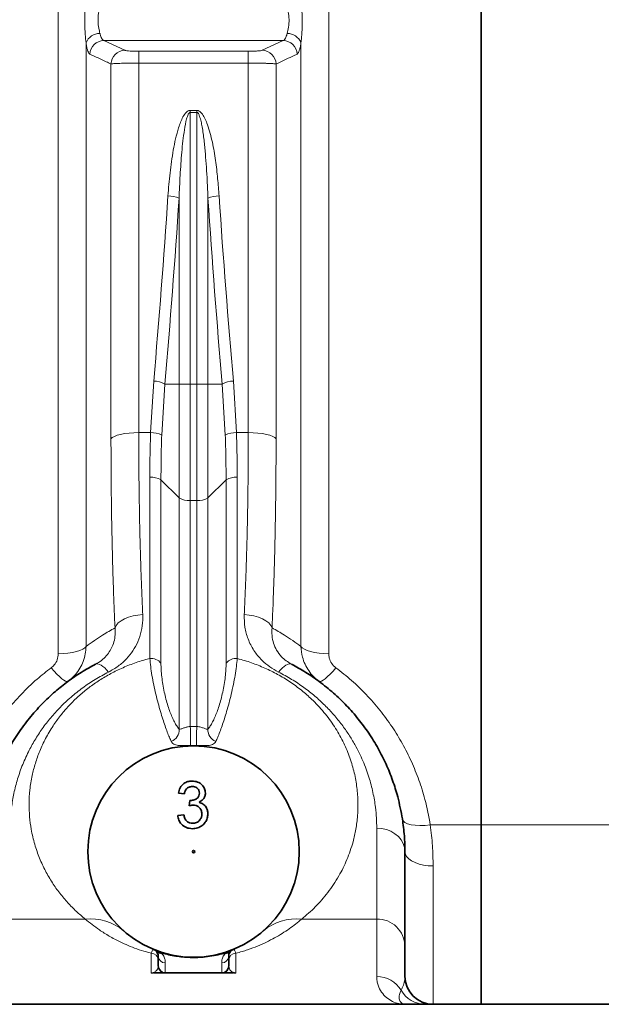
# Model space of a CAD drawing. Units: millimetres. Extents: x 1109 to 10915, y 1201 to 8424.
# Drawn here: x 4165 to 4412, y 3965 to 4384 of the extents above; entities that cross this region are included whole.
import ezdxf

# ---------------------------------------------------------------- set-up
doc = ezdxf.new("R2010")
doc.units = ezdxf.units.MM

msp = doc.modelspace()

# ---------------------------------------------------------------- linework, layer by layer
at = {"color": 8, "linetype": 'Continuous', "lineweight": 18}
for p, q in [((4181.22, 4114.64), (4181.22, 5085.37)), ((4296.36, 5085.37), (4296.36, 4114.64)), ((4193.04, 4374.58), (4193.04, 4117.77)), ((4200.61, 4375.61), (4276.98, 4375.61)), ((4200.61, 4375.61), (4209.56, 4371.44)), ((4268.03, 4371.44), (4276.98, 4375.61)), ((4284.54, 4117.77), (4284.54, 4374.58)), ((4215.47, 4371.03), (4262.12, 4371.03)), ((4215.47, 4365.99), (4215.47, 4371.03)), ((4262.12, 4365.99), (4262.12, 4371.03)), ((4203.65, 4206.09), (4203.65, 4365.62)), ((4215.47, 4365.99), (4215.47, 4208.74)), ((4262.12, 4365.99), (4215.47, 4365.99)), ((4262.12, 4208.74), (4262.12, 4365.99)), ((4273.93, 4365.62), (4273.93, 4206.09)), ((4237.4, 4345.88), (4240.19, 4345.88)), ((4237.4, 4345.88), (4237.4, 4345.03)), ((4240.19, 4345.03), (4240.19, 4345.88)), ((4240.19, 4345.03), (4237.4, 4345.03)), ((4237.4, 4345.03), (4237.4, 4229.4)), ((4240.19, 4229.4), (4240.19, 4345.03)), ((4232.65, 4229.4), (4232.65, 4308.5)), ((4244.93, 4308.5), (4244.93, 4229.4)), ((4220.51, 4208.74), (4221.84, 4230.66)), ((4226.58, 4229.4), (4225.25, 4207.68)), ((4226.58, 4229.4), (4232.65, 4229.4)), ((4232.65, 4229.4), (4237.4, 4229.4)), ((4232.65, 4180.92), (4232.65, 4229.4)), ((4240.19, 4229.4), (4237.4, 4229.4)), ((4237.4, 4229.4), (4237.4, 4179.79)), ((4240.19, 4229.4), (4244.93, 4229.4)), ((4240.19, 4179.79), (4240.19, 4229.4)), ((4244.93, 4229.4), (4244.93, 4180.92)), ((4244.93, 4229.4), (4251, 4229.4)), ((4252.33, 4207.68), (4251, 4229.4)), ((4255.75, 4230.66), (4257.07, 4208.74)), ((4215.47, 4208.74), (4220.51, 4208.74)), ((4257.07, 4208.74), (4262.12, 4208.74)), ((4220.19, 4112.63), (4220.19, 4189.71)), ((4224.93, 4188.58), (4232.65, 4180.92)), ((4224.93, 4188.58), (4224.93, 4110.62)), ((4244.93, 4180.92), (4252.65, 4188.58)), ((4252.65, 4110.62), (4252.65, 4188.58)), ((4257.4, 4189.71), (4257.4, 4112.63)), ((4232.65, 4082.54), (4232.65, 4180.92)), ((4240.19, 4179.79), (4237.4, 4179.79)), ((4237.4, 4179.79), (4237.4, 4083.69)), ((4240.19, 4083.69), (4240.19, 4179.79)), ((4244.93, 4180.92), (4244.93, 4082.54)), ((4316.79, 4001.73), (4316.79, 4040.4)), ((4361.29, 4041.8), (4339.58, 4041.8)), ((4361.29, 4041.8), (4426.22, 4041.8)), ((4340.79, 4024.35), (4340.79, 3965.46)), ((4192.67, 4001.73), (4160.79, 4001.73)), ((4201.75, 4004.94), (4201.92, 4004.84)), ((4316.79, 4001.73), (4284.91, 4001.73)), ((4316.79, 3977.29), (4316.79, 4001.73)), ((4220.79, 3978.75), (4220.79, 3987.17)), ((4224.57, 3987.54), (4225.33, 3987.13)), ((4252.25, 3987.13), (4253.01, 3987.54)), ((4256.79, 3987.17), (4256.79, 3978.75)), ((4226.79, 3983.09), (4226.79, 3978.8)), ((4250.79, 3978.8), (4250.79, 3983.09)), ((4221.68, 3978.75), (4220.79, 3978.75)), ((4250.62, 3978.75), (4226.96, 3978.75)), ((4256.79, 3978.75), (4255.9, 3978.75))]:
    msp.add_line(p, q, dxfattribs=at)
at = {"color": 7, "linetype": 'Continuous', "lineweight": 35}
for p, q in [((4361.29, 4041.8), (4361.29, 5085.37)), ((4234.9, 4055.07), (4232.33, 4055.33)), ((4236.92, 4049.94), (4237.19, 4052.25)), ((4232.07, 4045.84), (4234.64, 4046.1)), ((4361.29, 3965.46), (4361.29, 4041.8)), ((4328.79, 3977.46), (4328.79, 4030.46)), ((4223.06, 3987.92), (4222.81, 3988.18)), ((4223.79, 3981.8), (4223.79, 3985.96)), ((4253.79, 3985.96), (4253.79, 3981.8)), ((4254.77, 3988.18), (4254.52, 3987.92)), ((4250.79, 3978.8), (4226.79, 3978.8)), ((4148.79, 3965.46), (4328.79, 3965.46)), ((4361.29, 3965.46), (4340.79, 3965.46)), ((4361.29, 3965.46), (4426.22, 3965.46))]:
    msp.add_line(p, q, dxfattribs=at)
at = {"color": 8, "linetype": 'Continuous', "lineweight": 18, "flags": 128}
for points in [[(4203.65, 4206.09), (4204.19, 4206.63), (4205.08, 4207.14), (4206.28, 4207.6), (4207.75, 4207.99), (4209.47, 4208.31), (4211.36, 4208.55), (4213.38, 4208.69), (4215.47, 4208.74)], [(4262.12, 4208.74), (4264.2, 4208.69), (4266.22, 4208.55), (4268.12, 4208.31), (4269.83, 4207.99), (4271.31, 4207.6), (4272.51, 4207.14), (4273.39, 4206.63), (4273.93, 4206.09)], [(4205.37, 4125.65), (4205.9, 4126.73), (4206.78, 4127.76), (4207.98, 4128.71), (4209.46, 4129.54), (4211.17, 4130.23), (4213.07, 4130.76), (4215.1, 4131.11), (4217.18, 4131.28)], [(4260.4, 4131.28), (4262.49, 4131.11), (4264.51, 4130.76), (4266.41, 4130.23), (4268.13, 4129.54), (4269.61, 4128.71), (4270.8, 4127.76), (4271.68, 4126.73), (4272.22, 4125.65)], [(4181.22, 4114.64), (4183.31, 4114.7), (4185.33, 4114.87), (4187.22, 4115.15), (4188.94, 4115.53), (4190.42, 4116), (4191.62, 4116.54), (4192.5, 4117.14), (4193.04, 4117.77)], [(4284.54, 4117.77), (4285.09, 4117.14), (4285.97, 4116.54), (4287.17, 4116), (4288.65, 4115.53), (4290.36, 4115.15), (4292.26, 4114.87), (4294.28, 4114.7), (4296.36, 4114.64)], [(4178.21, 4108.68), (4179.41, 4107.27), (4180.59, 4106), (4181.69, 4104.9), (4182.71, 4104.01), (4183.6, 4103.35), (4184.35, 4102.93), (4184.93, 4102.76), (4185.34, 4102.86)], [(4197.05, 4110.19), (4197.54, 4110.34), (4198.11, 4110.32), (4198.74, 4110.13), (4199.44, 4109.78), (4200.19, 4109.26), (4200.98, 4108.59), (4201.79, 4107.78), (4202.62, 4106.84)], [(4274.97, 4106.84), (4275.79, 4107.78), (4276.61, 4108.59), (4277.39, 4109.26), (4278.14, 4109.78), (4278.84, 4110.13), (4279.48, 4110.32), (4280.05, 4110.34), (4280.53, 4110.19)], [(4292.25, 4102.86), (4292.65, 4102.76), (4293.24, 4102.93), (4293.98, 4103.35), (4294.88, 4104.01), (4295.89, 4104.9), (4297, 4106), (4298.17, 4107.27), (4299.37, 4108.68)], [(4327.72, 4044.32), (4328.06, 4043.55), (4328.8, 4042.87), (4329.94, 4042.31), (4331.42, 4041.89), (4333.19, 4041.62), (4335.19, 4041.52), (4337.34, 4041.58), (4339.58, 4041.8)], [(4316.79, 4040.4), (4318.88, 4040.25), (4320.9, 4039.8), (4322.79, 4039.07), (4324.51, 4038.07), (4325.99, 4036.85), (4327.18, 4035.43), (4328.07, 4033.86), (4328.61, 4032.18), (4328.79, 4030.46)], [(4328.79, 4030.46), (4328.97, 4029.4), (4329.52, 4028.37), (4330.4, 4027.4), (4331.6, 4026.53), (4333.08, 4025.78), (4334.79, 4025.16), (4336.69, 4024.71), (4338.71, 4024.44), (4340.79, 4024.35)]]:
    msp.add_lwpolyline(points, dxfattribs=at)
at = {"color": 7, "linetype": 'Continuous', "lineweight": 35}
for radius in [45, 0.5]:
    msp.add_circle((4238.79, 4030.46), radius, dxfattribs=at)
at = {"color": 8, "linetype": 'Continuous', "lineweight": 18}
for centre, radius, start, end in [((4198.84, 4372.42), 6.19, 89.0117, 159.5671), ((4278.74, 4372.42), 6.19, 20.4329, 90.9883), ((4200.74, 4369.56), 6.04, 91.2269, 177.9681), ((4276.85, 4369.56), 6.04, 2.0319, 88.7731), ((4209.69, 4365.4), 6.04, 91.2232, 177.8884), ((4267.9, 4365.4), 6.04, 2.1116, 88.7768), ((4227.82, 4297.15), 12.34, 66.9639, 89.6038), ((4249.76, 4297.15), 12.34, 90.3962, 113.0361), ((4221.71, 4220.62), 10.04, 60.9832, 89.2717), ((4255.88, 4220.62), 10.04, 90.7283, 119.0168), ((4220.91, 4199.37), 9.38, 62.3906, 92.4072), ((4256.68, 4199.37), 9.38, 87.5928, 117.6094), ((4220.85, 4181.96), 7.78, 58.3379, 94.8474), ((4256.74, 4181.96), 7.78, 85.1526, 121.6621), ((4236.74, 4187.55), 7.78, 238.3379, 274.8474), ((4240.85, 4187.55), 7.78, 265.1526, 301.6621), ((4220.67, 4107.17), 5.48, 39.0312, 95.0578), ((4256.91, 4107.17), 5.48, 84.9422, 140.9688), ((4227.33, 4082.25), 5.33, 292.1347, 3.1361), ((4121.73, 4077.43), 115.84, 359.1072, 3.1006), ((4355.86, 4077.43), 115.84, 176.8994, 180.8928), ((4250.25, 4082.25), 5.33, 176.8639, 247.8653), ((4194.99, 3980.15), 21.7, 49.2975, 96.1284), ((4282.59, 3980.15), 21.7, 83.8716, 130.7025), ((4317.05, 3989.99), 11.74, 1.2249, 91.2731), ((4220.83, 3984.21), 2.96, 0.7509, 90.7317), ((4224.47, 3990.03), 2.49, 228.1954, 272.2159), ((4224.92, 3989.6), 2.5, 222.1808, 279.5097), ((4226.73, 3986.03), 2.94, 181.2838, 271.2287), ((4224.91, 3986.53), 1.07, 73.3998, 108.3814), ((4250.86, 3986.03), 2.94, 268.7713, 358.7162), ((4252.67, 3989.6), 2.5, 260.4903, 317.8192), ((4252.68, 3986.53), 1.07, 71.6186, 106.6002), ((4253.11, 3990.03), 2.49, 267.7841, 311.8046), ((4256.75, 3984.21), 2.96, 89.2683, 179.2491), ((4221.86, 3980.36), 1.56, 250.0002, 269.8815), ((4255.73, 3980.36), 1.56, 270.1185, 289.9998), ((4316.82, 3965.26), 12.03, 31.0119, 90.146), ((4337.49, 3977.39), 11.93, 209.8152, 269.9482)]:
    msp.add_arc(centre, radius, start, end, dxfattribs=at)
at = {"color": 7, "linetype": 'Continuous', "lineweight": 35}
for centre, radius, start, end in [((4226.79, 3981.8), 3, 180, 270), ((4250.79, 3981.8), 3, 270, 0), ((4340.79, 3977.46), 12, 180, 270)]:
    msp.add_arc(centre, radius, start, end, dxfattribs=at)
at = {"color": 8, "linetype": 'Continuous', "lineweight": 18}
for centre, major_axis, ratio, start_param, end_param in [((3759.54, 4590.46), (0, 1428.13), 0.3345, 4.457707, 4.514355), ((3764.28, 4590.46), (0, 1433.13), 0.333333, 4.457707, 4.514355), ((4713.3, 4590.46), (0, 1433.13), 0.333333, 1.76883, 1.825479), ((4718.05, 4590.46), (0, 1428.13), 0.3345, 1.76883, 1.825479)]:
    msp.add_ellipse(centre, major_axis=major_axis, ratio=ratio, start_param=start_param, end_param=end_param, dxfattribs=at)
for points, knots in [([(4193.04, 4374.58), (4192.93, 4375.75), (4192.67, 4378.38), (4192.42, 4383.1), (4192.57, 4387.43), (4192.83, 4390.87), (4192.97, 4392.48), (4193.04, 4393.3)], [0, 0, 0, 0, 0.208549, 0.468194, 0.741413, 0.869718, 1, 1, 1, 1]), ([(4284.54, 4393.3), (4284.66, 4391.98), (4284.92, 4389.03), (4285.17, 4384.15), (4285.02, 4379.93), (4284.75, 4376.73), (4284.61, 4375.3), (4284.54, 4374.58)], [0, 0, 0, 0, 0.208549, 0.468194, 0.741413, 0.869718, 1, 1, 1, 1]), ([(4198.95, 4390.31), (4198.74, 4389.29), (4198.31, 4387.23), (4198.01, 4383.82), (4198.41, 4380.82), (4198.78, 4379.31), (4198.95, 4378.61)], [0, 0, 0, 0, 0.265874, 0.5300925, 0.7833598, 1, 1, 1, 1]), ([(4278.64, 4378.61), (4278.85, 4379.48), (4279.27, 4381.22), (4279.58, 4384.52), (4279.17, 4387.68), (4278.8, 4389.48), (4278.64, 4390.31)], [0, 0, 0, 0, 0.265874, 0.530092, 0.78336, 1, 1, 1, 1]), ([(4198.95, 4378.61), (4198.97, 4378.52), (4199.09, 4378.02), (4199.33, 4377.23), (4199.72, 4376.41), (4200.14, 4375.83), (4200.45, 4375.68), (4200.61, 4375.61)], [0, 0, 0, 0, 0.053399, 0.2858689, 0.5252324, 0.7593393, 1, 1, 1, 1]), ([(4276.98, 4375.61), (4277.11, 4375.66), (4277.36, 4375.77), (4277.74, 4376.21), (4278.12, 4376.9), (4278.42, 4377.73), (4278.58, 4378.37), (4278.64, 4378.61)], [0, 0, 0, 0, 0.196198, 0.396149, 0.623835, 0.857812, 1, 1, 1, 1]), ([(4194.7, 4369.78), (4194.55, 4369.89), (4194.24, 4370.12), (4193.81, 4371.04), (4193.43, 4372.36), (4193.18, 4373.63), (4193.06, 4374.43), (4193.04, 4374.58)], [0, 0, 0, 0, 0.233176, 0.473047, 0.706192, 0.946225, 1, 1, 1, 1]), ([(4284.54, 4374.58), (4284.48, 4374.19), (4284.33, 4373.2), (4284.03, 4371.87), (4283.55, 4370.4), (4283.14, 4370.02), (4282.89, 4369.78)], [0, 0, 0, 0, 0.143225, 0.371421, 0.606051, 1, 1, 1, 1]), ([(4209.56, 4371.44), (4209.59, 4371.43), (4209.75, 4371.36), (4210.36, 4371.25), (4211.72, 4371.13), (4213.49, 4371.05), (4214.81, 4371.04), (4215.47, 4371.03)], [0, 0, 0, 0, 0.054066, 0.296714, 0.53304, 0.766469, 1, 1, 1, 1]), ([(4262.12, 4371.03), (4262.85, 4371.04), (4264.27, 4371.05), (4266.1, 4371.14), (4267.47, 4371.27), (4267.84, 4371.38), (4268.03, 4371.44)], [0, 0, 0, 0, 0.257924, 0.502316, 0.751241, 1, 1, 1, 1]), ([(4203.65, 4365.62), (4202.97, 4365.93), (4199.99, 4367.32), (4197.01, 4368.71), (4194.7, 4369.78)], [0, 0, 0, 0, 0.226649, 1, 1, 1, 1]), ([(4282.89, 4369.78), (4282.21, 4369.46), (4279.22, 4368.08), (4276.24, 4366.69), (4273.93, 4365.62)], [0, 0, 0, 0, 0.226649, 1, 1, 1, 1]), ([(4215.47, 4365.99), (4214.15, 4365.99), (4211.51, 4365.98), (4207.99, 4365.9), (4205.26, 4365.79), (4204.03, 4365.69), (4203.71, 4365.63), (4203.65, 4365.62)], [0, 0, 0, 0, 0.2356, 0.470082, 0.705895, 0.946515, 1, 1, 1, 1]), ([(4273.93, 4365.62), (4273.78, 4365.64), (4273.48, 4365.69), (4272.6, 4365.76), (4271.42, 4365.83), (4269.98, 4365.88), (4268.29, 4365.93), (4266.4, 4365.96), (4264.32, 4365.99), (4262.86, 4365.99), (4262.12, 4365.99)], [0, 0, 0, 0, 0.121397, 0.246391, 0.368564, 0.494452, 0.615267, 0.739724, 0.867661, 1, 1, 1, 1]), ([(4227.91, 4309.48), (4228.16, 4312.74), (4228.67, 4319.25), (4229.85, 4327.35), (4231.12, 4333.77), (4232.17, 4337.74), (4233.23, 4340.86), (4234.25, 4343.11), (4235.32, 4344.81), (4236.42, 4345.66), (4237.01, 4345.86), (4237.31, 4345.88), (4237.4, 4345.88)], [0, 0, 0, 0, 0.25385, 0.507623, 0.634624, 0.761543, 0.825229, 0.888808, 0.952733, 0.977307, 0.993494, 1, 1, 1, 1]), ([(4240.19, 4345.88), (4240.4, 4345.86), (4240.89, 4345.8), (4241.75, 4345.26), (4242.8, 4344.04), (4243.84, 4342.12), (4245.35, 4338.14), (4246.95, 4332.3), (4248.22, 4324.6), (4249.09, 4316.98), (4249.48, 4311.94), (4249.68, 4309.48)], [0, 0, 0, 0, 0.016139, 0.037161, 0.075482, 0.139536, 0.203906, 0.404899, 0.606697, 0.808497, 1, 1, 1, 1]), ([(4232.65, 4308.5), (4232.78, 4311.76), (4233.04, 4318.27), (4233.74, 4327.99), (4234.59, 4336), (4235.58, 4341.41), (4236.31, 4343.82), (4236.84, 4344.71), (4237.11, 4344.94), (4237.26, 4345.01), (4237.35, 4345.02), (4237.4, 4345.03)], [0, 0, 0, 0, 0.262701, 0.525584, 0.78501, 0.910672, 0.968456, 0.986846, 0.992595, 0.996552, 1, 1, 1, 1]), ([(4240.19, 4345.03), (4240.25, 4345.02), (4240.36, 4345), (4240.62, 4344.85), (4241.01, 4344.33), (4241.52, 4343.07), (4242.02, 4341.18), (4242.68, 4337.78), (4243.29, 4333.2), (4244.05, 4325.52), (4244.59, 4317.29), (4244.84, 4310.96), (4244.93, 4308.5)], [0, 0, 0, 0, 0.004811, 0.008986, 0.023523, 0.056008, 0.117887, 0.180292, 0.335055, 0.490153, 0.801279, 1, 1, 1, 1]), ([(4215.47, 4208.74), (4215.47, 4205.39), (4215.48, 4198.68), (4215.56, 4188.74), (4215.7, 4178.9), (4215.88, 4169.13), (4216.12, 4159.46), (4216.42, 4149.89), (4216.77, 4140.47), (4217.05, 4134.34), (4217.18, 4131.28)], [0, 0, 0, 0, 0.12341, 0.24682, 0.370849, 0.494878, 0.62083, 0.746782, 0.873391, 1, 1, 1, 1]), ([(4220.19, 4189.71), (4220.2, 4192.86), (4220.23, 4199.15), (4220.42, 4205.54), (4220.51, 4208.74)], [0, 0, 0, 0, 0.499659, 1, 1, 1, 1]), ([(4225.25, 4207.68), (4225.16, 4204.48), (4224.97, 4198.06), (4224.95, 4191.74), (4224.93, 4188.58)], [0, 0, 0, 0, 0.49967, 1, 1, 1, 1]), ([(4252.65, 4188.58), (4252.64, 4191.74), (4252.61, 4198.06), (4252.42, 4204.47), (4252.33, 4207.68)], [0, 0, 0, 0, 0.4996691, 1, 1, 1, 1]), ([(4257.07, 4208.74), (4257.17, 4205.55), (4257.36, 4199.16), (4257.38, 4192.86), (4257.4, 4189.71)], [0, 0, 0, 0, 0.499659, 1, 1, 1, 1]), ([(4260.4, 4131.28), (4260.54, 4134.26), (4260.81, 4140.23), (4261.15, 4149.44), (4261.44, 4158.82), (4261.69, 4168.43), (4261.88, 4178.24), (4262.02, 4188.26), (4262.1, 4198.42), (4262.11, 4205.3), (4262.12, 4208.74)], [0, 0, 0, 0, 0.123411, 0.246823, 0.370852, 0.494881, 0.620832, 0.746782, 0.873391, 1, 1, 1, 1]), ([(4205.37, 4125.65), (4205.23, 4128.75), (4204.96, 4134.95), (4204.62, 4144.51), (4204.32, 4154.25), (4204.08, 4164.23), (4203.89, 4174.42), (4203.75, 4184.82), (4203.67, 4195.37), (4203.66, 4202.52), (4203.65, 4206.09)], [0, 0, 0, 0, 0.12341, 0.246821, 0.370849, 0.494877, 0.620828, 0.74678, 0.87339, 1, 1, 1, 1]), ([(4273.93, 4206.09), (4273.93, 4202.61), (4273.92, 4195.64), (4273.84, 4185.32), (4273.71, 4175.1), (4273.52, 4164.95), (4273.28, 4154.91), (4272.98, 4144.97), (4272.64, 4135.19), (4272.36, 4128.83), (4272.22, 4125.65)], [0, 0, 0, 0, 0.123409, 0.246818, 0.370846, 0.494874, 0.620827, 0.74678, 0.87339, 1, 1, 1, 1]), ([(4217.18, 4131.28), (4217.2, 4130.49), (4217.25, 4128.11), (4216.7, 4124.19), (4215.27, 4119.81), (4213.11, 4115.85), (4210.31, 4112.35), (4206.85, 4109.24), (4204.03, 4107.64), (4202.62, 4106.84)], [0, 0, 0, 0, 0.080856, 0.243166, 0.405438, 0.552823, 0.700149, 0.850115, 1, 1, 1, 1]), ([(4274.97, 4106.84), (4273.69, 4107.56), (4271.11, 4109), (4267.52, 4112.08), (4264.28, 4116.02), (4261.88, 4120.8), (4260.46, 4125.95), (4260.42, 4129.48), (4260.4, 4131.28)], [0, 0, 0, 0, 0.1351301, 0.2738748, 0.4530347, 0.639049, 0.8167842, 1, 1, 1, 1]), ([(4193.04, 4117.77), (4195.4, 4119.43), (4199.52, 4122.34), (4203.61, 4124.66), (4205.37, 4125.65)], [0, 0, 0, 0, 0.571101, 1, 1, 1, 1]), ([(4197.05, 4110.19), (4197.93, 4110.71), (4199.69, 4111.76), (4201.75, 4113.75), (4203.37, 4115.95), (4204.58, 4118.45), (4205.31, 4121.2), (4205.52, 4123.66), (4205.4, 4125.15), (4205.37, 4125.65)], [0, 0, 0, 0, 0.140982, 0.282246, 0.429632, 0.57716, 0.74601, 0.914931, 1, 1, 1, 1]), ([(4272.22, 4125.65), (4272.17, 4124.55), (4272.07, 4122.34), (4272.75, 4119.15), (4274.07, 4116.11), (4275.92, 4113.63), (4278.11, 4111.62), (4279.72, 4110.67), (4280.53, 4110.19)], [0, 0, 0, 0, 0.186542, 0.37715, 0.557241, 0.74296, 0.869561, 1, 1, 1, 1]), ([(4272.22, 4125.65), (4273.97, 4124.66), (4278.07, 4122.34), (4282.19, 4119.43), (4284.54, 4117.77)], [0, 0, 0, 0, 0.428894, 1, 1, 1, 1]), ([(4178.21, 4108.68), (4178.65, 4109.06), (4179.76, 4110.01), (4180.96, 4112.07), (4181.14, 4113.79), (4181.22, 4114.64)], [0, 0, 0, 0, 0.245815, 0.62276, 1, 1, 1, 1]), ([(4193.04, 4117.77), (4192.97, 4116.7), (4192.82, 4114.53), (4191.9, 4111.39), (4190.48, 4108.42), (4188.39, 4105.44), (4186.44, 4103.79), (4185.34, 4102.86)], [0, 0, 0, 0, 0.1848221, 0.3748862, 0.5612428, 0.7530295, 1, 1, 1, 1]), ([(4292.25, 4102.86), (4291.43, 4103.53), (4289.77, 4104.88), (4287.78, 4107.37), (4286.2, 4110.15), (4284.91, 4113.6), (4284.68, 4116.22), (4284.54, 4117.77)], [0, 0, 0, 0, 0.181263, 0.367529, 0.547903, 0.73318, 1, 1, 1, 1]), ([(4296.36, 4114.64), (4296.41, 4114.03), (4296.52, 4112.59), (4297.47, 4110.42), (4298.74, 4109.26), (4299.37, 4108.68)], [0, 0, 0, 0, 0.269764, 0.635242, 1, 1, 1, 1]), ([(4192.67, 4001.73), (4191.41, 4002.8), (4188.88, 4004.93), (4185.25, 4008.62), (4181.82, 4012.68), (4178.61, 4017.18), (4175.71, 4022.14), (4173.17, 4027.59), (4171.1, 4033.49), (4169.7, 4039.41), (4168.93, 4045.21), (4168.7, 4050.82), (4169.03, 4056.7), (4169.94, 4062.45), (4171.37, 4067.99), (4173.25, 4073.27), (4175.74, 4078.62), (4178.72, 4083.68), (4181.95, 4088.16), (4185.23, 4092.03), (4188.75, 4095.61), (4192.67, 4099.04), (4197, 4102.26), (4201.69, 4105.22), (4206.76, 4107.88), (4212.2, 4110.2), (4216.75, 4111.72), (4219.46, 4112.44), (4220.19, 4112.63)], [0, 0, 0, 0, 0.051772, 0.103612, 0.155682, 0.207843, 0.261141, 0.314573, 0.36849, 0.422612, 0.465202, 0.507943, 0.55123, 0.594749, 0.630454, 0.666347, 0.70292, 0.739775, 0.770387, 0.796864, 0.823497, 0.850653, 0.878007, 0.905273, 0.932764, 0.961003, 0.989514, 1, 1, 1, 1]), ([(4229.34, 4077.32), (4229.06, 4077.88), (4228.52, 4079), (4227.62, 4081.26), (4226.68, 4083.86), (4225.7, 4086.81), (4224.7, 4090.06), (4223.7, 4093.63), (4222.72, 4097.46), (4221.83, 4101.46), (4221.09, 4105.4), (4220.51, 4109.21), (4220.3, 4111.48), (4220.19, 4112.63)], [0, 0, 0, 0, 0.089439, 0.177073, 0.266605, 0.351314, 0.438018, 0.527292, 0.61913, 0.713458, 0.810763, 0.904079, 1, 1, 1, 1]), ([(4224.93, 4110.62), (4224.95, 4109.72), (4224.98, 4107.88), (4225.26, 4104.83), (4225.71, 4101.61), (4226.32, 4098.42), (4227.06, 4095.31), (4227.88, 4092.47), (4228.77, 4089.88), (4229.7, 4087.58), (4230.68, 4085.55), (4231.68, 4083.82), (4232.33, 4082.97), (4232.65, 4082.54)], [0, 0, 0, 0, 0.093433, 0.189425, 0.283032, 0.379712, 0.467872, 0.558854, 0.643099, 0.729566, 0.818115, 0.908647, 1, 1, 1, 1]), ([(4244.93, 4082.54), (4245.26, 4082.97), (4245.91, 4083.81), (4246.9, 4085.55), (4247.87, 4087.56), (4248.81, 4089.87), (4249.7, 4092.45), (4250.52, 4095.29), (4251.26, 4098.38), (4251.87, 4101.59), (4252.32, 4104.8), (4252.6, 4107.86), (4252.64, 4109.7), (4252.65, 4110.62)], [0, 0, 0, 0, 0.091358, 0.180923, 0.270442, 0.355816, 0.441154, 0.530723, 0.620291, 0.715413, 0.810573, 0.905269, 1, 1, 1, 1]), ([(4257.4, 4112.63), (4257.29, 4111.51), (4257.08, 4109.24), (4256.51, 4105.48), (4255.76, 4101.5), (4254.88, 4097.54), (4253.9, 4093.67), (4252.9, 4090.12), (4251.9, 4086.84), (4250.92, 4083.9), (4249.98, 4081.28), (4249.07, 4079.02), (4248.52, 4077.88), (4248.25, 4077.32)], [0, 0, 0, 0, 0.093341, 0.189237, 0.283585, 0.380869, 0.470137, 0.561981, 0.646669, 0.733395, 0.821004, 0.910561, 1, 1, 1, 1]), ([(4257.4, 4112.63), (4257.69, 4112.55), (4260.01, 4111.95), (4264.26, 4110.61), (4269.94, 4108.29), (4275.4, 4105.52), (4280.56, 4102.29), (4285.38, 4098.67), (4290.31, 4094.26), (4295.08, 4088.98), (4299.42, 4082.89), (4302.89, 4076.61), (4305.51, 4070.28), (4307.35, 4063.91), (4308.46, 4057.63), (4308.88, 4051.49), (4308.7, 4045.59), (4307.97, 4039.95), (4306.55, 4033.65), (4304.21, 4026.9), (4300.59, 4019.64), (4296.06, 4012.91), (4290.73, 4006.75), (4286.85, 4003.4), (4284.91, 4001.73)], [0, 0, 0, 0, 0.004278, 0.033272, 0.062341, 0.09134, 0.121784, 0.152307, 0.182763, 0.22522, 0.267842, 0.310351, 0.353766, 0.397194, 0.441965, 0.486746, 0.531755, 0.576817, 0.621845, 0.69134, 0.76085, 0.840522, 0.92029, 1, 1, 1, 1]), ([(4148.57, 4073.93), (4148.84, 4074.44), (4150.5, 4077.57), (4153.88, 4083.16), (4159.21, 4090.5), (4165.29, 4097.44), (4171.65, 4103.57), (4176.17, 4107.09), (4178.21, 4108.68)], [0, 0, 0, 0, 0.0382591, 0.2339499, 0.4296323, 0.6315611, 0.83348, 1, 1, 1, 1]), ([(4202.62, 4106.84), (4200.69, 4105.82), (4196.85, 4103.76), (4191.52, 4100.16), (4186.56, 4096.21), (4182, 4091.93), (4177.92, 4087.42), (4174.29, 4082.71), (4171.14, 4077.86), (4168.2, 4072.5), (4165.65, 4066.72), (4163.56, 4060.53), (4162.09, 4054.45), (4161.01, 4047.62), (4160.87, 4043.08), (4160.79, 4040.4)], [0, 0, 0, 0, 0.062893, 0.125793, 0.190959, 0.256135, 0.322245, 0.388365, 0.456184, 0.524012, 0.610114, 0.696233, 0.784321, 0.872421, 1, 1, 1, 1]), ([(4316.79, 4040.4), (4316.77, 4041.84), (4316.72, 4044.73), (4316.24, 4049.79), (4315.28, 4055.58), (4313.55, 4062.18), (4311.03, 4069.01), (4308.06, 4075.09), (4304.94, 4080.25), (4301.96, 4084.5), (4298.55, 4088.7), (4294.72, 4092.78), (4290.47, 4096.67), (4285.77, 4100.36), (4280.64, 4103.82), (4276.86, 4105.84), (4274.97, 4106.84)], [0, 0, 0, 0, 0.0692352, 0.1386083, 0.2321936, 0.3257618, 0.4217781, 0.5177659, 0.5768621, 0.635953, 0.6962395, 0.7565197, 0.8164516, 0.8763774, 0.9381917, 1, 1, 1, 1]), ([(4299.37, 4108.68), (4301.64, 4106.91), (4306.19, 4103.35), (4312.43, 4097.28), (4318.2, 4090.7), (4323.34, 4083.69), (4327.82, 4076.38), (4331.66, 4068.78), (4334.86, 4060.86), (4337.71, 4051.86), (4338.9, 4045.43), (4339.58, 4041.8)], [0, 0, 0, 0, 0.105333, 0.211445, 0.319955, 0.429265, 0.534849, 0.641119, 0.749485, 0.858547, 1, 1, 1, 1]), ([(4232.65, 4082.54), (4232.93, 4082.53), (4233.45, 4082.52), (4234.59, 4083.04), (4235.63, 4083.39), (4236.57, 4083.61), (4237.07, 4083.66), (4237.4, 4083.69)], [0, 0, 0, 0, 0.311678, 0.579895, 0.799844, 0.87257, 1, 1, 1, 1]), ([(4237.4, 4083.69), (4237.85, 4083.7), (4238.78, 4083.72), (4239.71, 4083.7), (4240.19, 4083.69)], [0, 0, 0, 0, 0.49059, 1, 1, 1, 1]), ([(4240.19, 4083.69), (4240.2, 4083.69), (4240.35, 4083.68), (4240.82, 4083.64), (4241.82, 4083.45), (4243.05, 4083.01), (4244.19, 4082.5), (4244.69, 4082.53), (4244.93, 4082.54)], [0, 0, 0, 0, 0.006308, 0.055617, 0.186887, 0.431573, 0.721356, 1, 1, 1, 1]), ([(4229.34, 4077.32), (4229.34, 4077.31), (4229.51, 4076.99), (4229.93, 4076.46), (4230.98, 4075.84), (4232.57, 4075.55), (4234.67, 4075.54), (4236.4, 4075.59), (4237.28, 4075.62), (4237.55, 4075.62)], [0, 0, 0, 0, 0.003844, 0.171043, 0.342899, 0.600913, 0.806631, 0.940985, 1, 1, 1, 1]), ([(4240.03, 4075.62), (4240.06, 4075.62), (4240.69, 4075.6), (4241.52, 4075.58), (4242.71, 4075.55), (4243.74, 4075.54), (4244.94, 4075.59), (4246.02, 4075.73), (4246.96, 4076.04), (4247.74, 4076.53), (4248.07, 4077.05), (4248.25, 4077.32)], [0, 0, 0, 0, 0.006208, 0.137903, 0.180436, 0.293027, 0.410133, 0.548987, 0.69119, 0.843852, 1, 1, 1, 1]), ([(4240.03, 4075.62), (4239.61, 4075.63), (4238.78, 4075.65), (4237.96, 4075.63), (4237.55, 4075.62)], [0, 0, 0, 0, 0.509409, 1, 1, 1, 1]), ([(4339.58, 4041.8), (4339.93, 4038.83), (4340.66, 4032.86), (4340.75, 4027.19), (4340.79, 4024.35)], [0, 0, 0, 0, 0.497271, 1, 1, 1, 1]), ([(4220.79, 3987.17), (4220.11, 3987.36), (4217.92, 3987.94), (4214.59, 3989.04), (4210.92, 3990.47), (4206.99, 3992.26), (4202.87, 3994.45), (4197.79, 3997.63), (4194.63, 4000.16), (4192.67, 4001.73)], [0, 0, 0, 0, 0.050121, 0.161008, 0.272097, 0.383141, 0.553487, 0.723866, 1, 1, 1, 1]), ([(4284.91, 4001.73), (4283.16, 4000.32), (4279.66, 3997.5), (4274.52, 3994.32), (4269.91, 3991.93), (4266.12, 3990.23), (4261.87, 3988.63), (4258.62, 3987.64), (4256.83, 3987.18), (4256.79, 3987.17)], [0, 0, 0, 0, 0.247722, 0.496143, 0.620445, 0.745, 0.870871, 0.997658, 1, 1, 1, 1]), ([(4220.79, 3987.17), (4220.92, 3987.56), (4221.18, 3988.3), (4221.56, 3988.76), (4221.8, 3988.75), (4221.92, 3988.74)], [0, 0, 0, 0, 0.346267, 0.672189, 1, 1, 1, 1]), ([(4221.92, 3988.74), (4221.92, 3988.74), (4222.07, 3988.68), (4222.94, 3988.32), (4223.83, 3987.9), (4224.57, 3987.54)], [0, 0, 0, 0, 0.003378, 0.17288, 1, 1, 1, 1]), ([(4252.25, 3987.13), (4251.85, 3987.02), (4250.34, 3986.61), (4247.56, 3986), (4244.04, 3985.5), (4240.59, 3985.26), (4237.36, 3985.25), (4234.19, 3985.45), (4231.11, 3985.83), (4228.13, 3986.39), (4226.27, 3986.88), (4225.33, 3987.13)], [0, 0, 0, 0, 0.0505032, 0.1894125, 0.3280114, 0.4385523, 0.5490136, 0.6585742, 0.7682815, 0.8840836, 1, 1, 1, 1]), ([(4225.33, 3987.13), (4225.71, 3986.58), (4226.46, 3985.45), (4226.75, 3984.11), (4226.78, 3983.37), (4226.79, 3983.09)], [0, 0, 0, 0, 0.374272, 0.757768, 1, 1, 1, 1]), ([(4250.79, 3983.09), (4250.81, 3983.39), (4250.84, 3984.13), (4251.13, 3985.47), (4251.88, 3986.57), (4252.25, 3987.13)], [0, 0, 0, 0, 0.255016, 0.624378, 1, 1, 1, 1]), ([(4253.01, 3987.54), (4253.75, 3987.9), (4254.65, 3988.32), (4255.51, 3988.68), (4255.66, 3988.74), (4255.67, 3988.74)], [0, 0, 0, 0, 0.82712, 0.996622, 1, 1, 1, 1]), ([(4255.67, 3988.74), (4255.79, 3988.75), (4256.04, 3988.76), (4256.42, 3988.27), (4256.67, 3987.54), (4256.79, 3987.17)], [0, 0, 0, 0, 0.346022, 0.671828, 1, 1, 1, 1]), ([(4221.32, 3978.89), (4221.56, 3978.95), (4222.26, 3979.15), (4222.67, 3979.49), (4223.29, 3980.07), (4223.68, 3980.79), (4223.74, 3981.4), (4223.77, 3981.68)], [0, 0, 0, 0, 0.0774224, 0.2350872, 0.3935179, 0.7157585, 1, 1, 1, 1]), ([(4253.82, 3981.66), (4253.87, 3981.3), (4253.96, 3980.61), (4254.5, 3979.8), (4255.22, 3979.27), (4255.72, 3979.01), (4256.16, 3978.91), (4256.26, 3978.89)], [0, 0, 0, 0, 0.364315, 0.694815, 0.878463, 0.971606, 1, 1, 1, 1]), ([(4220.79, 3978.75), (4220.79, 3978.75), (4220.97, 3978.81), (4221.15, 3978.85), (4221.32, 3978.89)], [0, 0, 0, 0, 0.013206, 1, 1, 1, 1]), ([(4221.85, 3978.8), (4221.5, 3978.79), (4221.15, 3978.78), (4220.8, 3978.75), (4220.79, 3978.75)], [0, 0, 0, 0, 0.986789, 1, 1, 1, 1]), ([(4256.79, 3978.75), (4256.79, 3978.75), (4256.43, 3978.78), (4256.08, 3978.79), (4255.73, 3978.8)], [0, 0, 0, 0, 0.013211, 1, 1, 1, 1]), ([(4256.26, 3978.89), (4256.44, 3978.85), (4256.61, 3978.81), (4256.79, 3978.75), (4256.79, 3978.75)], [0, 0, 0, 0, 0.986794, 1, 1, 1, 1]), ([(4328.79, 3965.46), (4328.79, 3965.46), (4327.9, 3965.46), (4326.07, 3965.66), (4323.39, 3966.59), (4320.89, 3968.22), (4318.76, 3970.53), (4317.5, 3973.02), (4316.89, 3975.34), (4316.83, 3976.64), (4316.79, 3977.29)], [0, 0, 0, 0, 0.001293, 0.156689, 0.325028, 0.493513, 0.662503, 0.83172, 0.915831, 1, 1, 1, 1]), ([(4327.14, 3971.46), (4327.49, 3972.15), (4328.2, 3973.53), (4328.71, 3975.57), (4328.77, 3976.93), (4328.79, 3977.37)], [0, 0, 0, 0, 0.400468, 0.801118, 1, 1, 1, 1]), ([(4328.79, 3965.46), (4328.79, 3965.46), (4328.68, 3965.46), (4328.3, 3965.49), (4327.65, 3965.72), (4326.88, 3966.42), (4326.33, 3967.63), (4326.21, 3969.34), (4326.85, 3970.81), (4327.14, 3971.46)], [0, 0, 0, 0, 0.001304, 0.064564, 0.233016, 0.401504, 0.616475, 0.831585, 1, 1, 1, 1])]:
    msp.add_open_spline(points, degree=3, knots=knots, dxfattribs=at)
at = {"color": 7, "linetype": 'Continuous', "lineweight": 35}
for points, knots in [([(4197.05, 4110.19), (4195.04, 4109.1), (4191.16, 4106.97), (4187.23, 4104.2), (4185.34, 4102.86)], [0, 0, 0, 0, 0.516851, 1, 1, 1, 1]), ([(4292.25, 4102.86), (4290.35, 4104.2), (4286.43, 4106.97), (4282.54, 4109.1), (4280.53, 4110.19)], [0, 0, 0, 0, 0.483153, 1, 1, 1, 1]), ([(4185.34, 4102.86), (4183.54, 4101.47), (4179.62, 4098.44), (4174.12, 4093.2), (4168.79, 4087.21), (4164, 4080.73), (4159.84, 4073.91), (4156.35, 4066.84), (4153.52, 4059.57), (4151.27, 4052.05), (4150.34, 4046.9), (4149.87, 4044.32)], [0, 0, 0, 0, 0.094456, 0.2052, 0.316832, 0.431192, 0.546457, 0.657896, 0.770106, 0.884665, 1, 1, 1, 1]), ([(4327.72, 4044.32), (4327.12, 4047.49), (4326.09, 4053.04), (4323.62, 4060.79), (4320.86, 4067.66), (4317.46, 4074.39), (4313.5, 4080.84), (4309.01, 4086.92), (4304.01, 4092.63), (4298.46, 4098.03), (4294.32, 4101.25), (4292.25, 4102.86)], [0, 0, 0, 0, 0.14195, 0.247723, 0.354125, 0.462563, 0.571733, 0.676875, 0.782738, 0.890946, 1, 1, 1, 1]), ([(4232.33, 4055.33), (4232.53, 4056.11), (4232.92, 4057.66), (4234.43, 4059.39), (4236.3, 4060.33), (4237.55, 4060.41), (4238.18, 4060.46)], [0, 0, 0, 0, 0.280253, 0.559523, 0.779592, 1, 1, 1, 1]), ([(4238.18, 4060.46), (4238.97, 4060.38), (4240.56, 4060.22), (4242.49, 4058.99), (4243.65, 4057.24), (4243.8, 4056), (4243.87, 4055.37)], [0, 0, 0, 0, 0.280184, 0.559855, 0.78, 1, 1, 1, 1]), ([(4238.26, 4058.15), (4237.79, 4058.11), (4236.85, 4058.02), (4235.74, 4057.22), (4235.13, 4056.16), (4234.97, 4055.43), (4234.9, 4055.07)], [0, 0, 0, 0, 0.280001, 0.559131, 0.77932, 1, 1, 1, 1]), ([(4241.31, 4055.29), (4241.26, 4055.73), (4241.16, 4056.61), (4240.31, 4057.56), (4239.29, 4058.08), (4238.6, 4058.13), (4238.26, 4058.15)], [0, 0, 0, 0, 0.27946, 0.5589523, 0.7792553, 1, 1, 1, 1]), ([(4237.19, 4052.25), (4237.26, 4052.24), (4237.38, 4052.23), (4237.5, 4052.23), (4237.56, 4052.22)], [0, 0, 0, 0, 0.560003, 1, 1, 1, 1]), ([(4237.56, 4052.22), (4238.06, 4052.27), (4239.08, 4052.36), (4240.38, 4053), (4241.21, 4054.08), (4241.27, 4054.89), (4241.31, 4055.29)], [0, 0, 0, 0, 0.28068, 0.560951, 0.780057, 1, 1, 1, 1]), ([(4243.87, 4055.37), (4243.82, 4054.9), (4243.73, 4053.95), (4242.86, 4052.41), (4241.79, 4051.79), (4241.14, 4051.41)], [0, 0, 0, 0, 0.280496, 0.561003, 1, 1, 1, 1]), ([(4238.58, 4050.22), (4238.27, 4050.19), (4237.71, 4050.15), (4237.16, 4050.01), (4236.92, 4049.94)], [0, 0, 0, 0, 0.5597721, 1, 1, 1, 1]), ([(4242.33, 4046.49), (4242.27, 4047.05), (4242.16, 4048.16), (4241.15, 4049.41), (4239.89, 4050.12), (4239.02, 4050.18), (4238.58, 4050.22)], [0, 0, 0, 0, 0.279747, 0.559171, 0.779444, 1, 1, 1, 1]), ([(4241.14, 4051.41), (4241.74, 4051.21), (4242.95, 4050.81), (4244.18, 4049.48), (4244.81, 4047.96), (4244.87, 4046.97), (4244.9, 4046.47)], [0, 0, 0, 0, 0.2798072, 0.5591854, 0.7794082, 1, 1, 1, 1]), ([(4238.3, 4040.2), (4237.42, 4040.28), (4235.68, 4040.44), (4233.66, 4041.92), (4232.42, 4043.81), (4232.19, 4045.17), (4232.07, 4045.84)], [0, 0, 0, 0, 0.279911, 0.559249, 0.779476, 1, 1, 1, 1]), ([(4234.64, 4046.1), (4234.77, 4045.58), (4235.03, 4044.55), (4235.87, 4043.26), (4237.13, 4042.59), (4237.97, 4042.54), (4238.39, 4042.51)], [0, 0, 0, 0, 0.2808811, 0.5600727, 0.7796532, 1, 1, 1, 1]), ([(4244.9, 4046.47), (4244.85, 4045.84), (4244.75, 4044.57), (4243.86, 4042.85), (4242.46, 4041.39), (4240.54, 4040.36), (4239.04, 4040.25), (4238.3, 4040.2)], [0, 0, 0, 0, 0.186734, 0.373343, 0.560195, 0.779944, 1, 1, 1, 1]), ([(4238.39, 4042.51), (4238.98, 4042.56), (4240.16, 4042.67), (4241.48, 4043.76), (4242.23, 4045.11), (4242.3, 4046.03), (4242.33, 4046.49)], [0, 0, 0, 0, 0.279883, 0.558993, 0.779319, 1, 1, 1, 1]), ([(4328.79, 4030.46), (4328.75, 4032.68), (4328.68, 4037.15), (4328.04, 4041.92), (4327.72, 4044.32)], [0, 0, 0, 0, 0.496923, 1, 1, 1, 1]), ([(4222.81, 3988.18), (4222.57, 3988.36), (4222.27, 3988.59), (4221.97, 3988.72), (4221.92, 3988.74), (4221.92, 3988.74)], [0, 0, 0, 0, 0.828965, 0.9970014, 1, 1, 1, 1]), ([(4223.79, 3985.96), (4223.78, 3986.28), (4223.76, 3986.85), (4223.28, 3987.59), (4223.06, 3987.92)], [0, 0, 0, 0, 0.552027, 1, 1, 1, 1]), ([(4254.52, 3987.92), (4254.33, 3987.65), (4253.96, 3987.1), (4253.82, 3986.46), (4253.8, 3986.11), (4253.79, 3985.96)], [0, 0, 0, 0, 0.368642, 0.740126, 1, 1, 1, 1]), ([(4255.67, 3988.74), (4255.67, 3988.74), (4255.61, 3988.72), (4255.31, 3988.59), (4255.02, 3988.36), (4254.77, 3988.18)], [0, 0, 0, 0, 0.002999, 0.171035, 1, 1, 1, 1]), ([(4226.79, 3978.8), (4226.73, 3978.8), (4226.6, 3978.8), (4225.75, 3978.8), (4224.61, 3978.8), (4223.64, 3978.8), (4222.64, 3978.8), (4222.12, 3978.8), (4221.85, 3978.8)], [0, 0, 0, 0, 0.305633, 0.612915, 0.76489, 0.918294, 0.958649, 1, 1, 1, 1]), ([(4255.73, 3978.8), (4255.53, 3978.8), (4254.71, 3978.8), (4253.63, 3978.8), (4252.22, 3978.8), (4251.08, 3978.8), (4250.89, 3978.8), (4250.79, 3978.8)], [0, 0, 0, 0, 0.031237, 0.124398, 0.30061, 0.613272, 1, 1, 1, 1]), ([(4337.48, 3965.46), (4336.77, 3965.46), (4335.34, 3965.46), (4333.28, 3965.46), (4331.55, 3965.46), (4329.98, 3965.46), (4329.2, 3965.46), (4328.8, 3965.46), (4328.8, 3965.46), (4328.79, 3965.46)], [0, 0, 0, 0, 0.169521, 0.339099, 0.659681, 0.829189, 0.997964, 0.998698, 1, 1, 1, 1]), ([(4340.79, 3965.46), (4340.76, 3965.46), (4340.69, 3965.46), (4340.2, 3965.46), (4339.5, 3965.46), (4338.6, 3965.46), (4337.85, 3965.46), (4337.48, 3965.46)], [0, 0, 0, 0, 0.2099008, 0.4072524, 0.6046872, 0.8023196, 1, 1, 1, 1])]:
    msp.add_open_spline(points, degree=3, knots=knots, dxfattribs=at)

doc.saveas('drawing.dxf')
